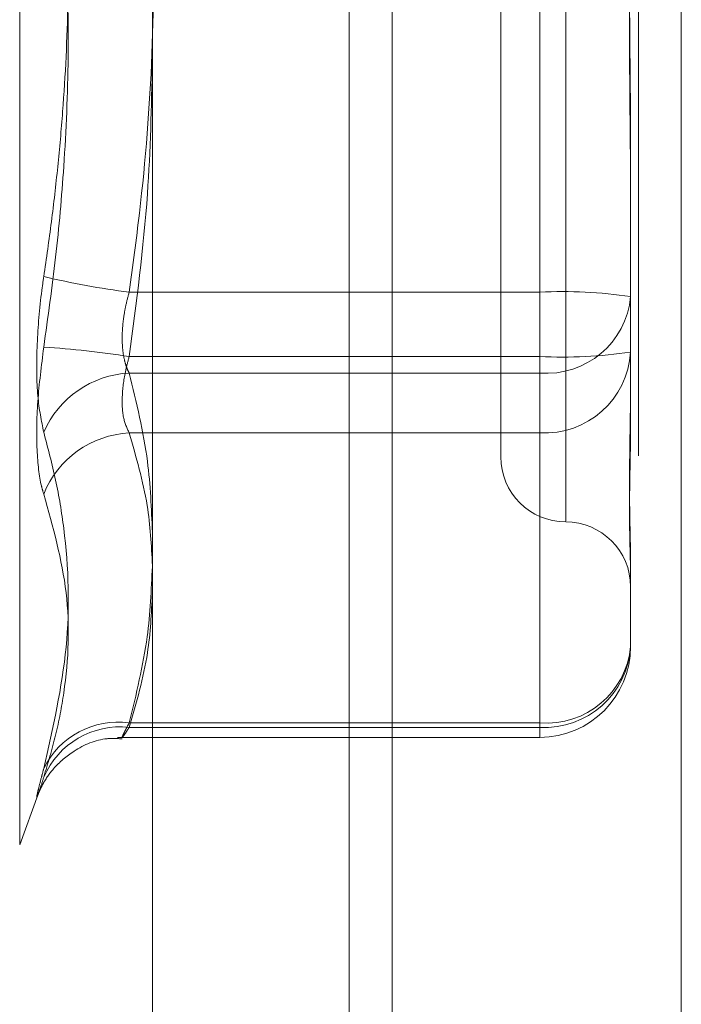
# Model space of a CAD drawing. Units: inches. Extents: x 0 to 23.4, y 0 to 16.5.
# Drawn here: x 12.2 to 12.3, y 9.8 to 9.9 of the extents above; entities that cross this region are included whole.
import ezdxf

# ---------------------------------------------------------------- set-up
doc = ezdxf.new("R2010")
doc.units = ezdxf.units.IN
doc.header["$MEASUREMENT"] = 0
doc.linetypes.add('HIDDEN', pattern=[0.07500000000000001, 0.05, -0.025])

msp = doc.modelspace()

# ---------------------------------------------------------------- linework, layer by layer
at = {"color": 7, "linetype": 'Continuous', "lineweight": 15}
for p, q in [((12.2507384073, 10.4263546017), (12.2507384073, 5.4637046017)), ((12.2726634073, 10.4263546017), (12.2726634073, 5.4637046017)), ((12.2325777292, 10.4071940678), (12.2325777292, 5.4828651356))]:
    msp.add_line(p, q, dxfattribs=at)
at = {"color": 7, "linetype": 'HIDDEN', "lineweight": 0}
for p, q in [((12.2694134073, 5.4637046017), (12.2694134073, 10.4263546017)), ((12.2726634073, 10.4263546017), (12.2726634073, 5.4637046017)), ((12.2474884073, 5.7340921017), (12.2474884073, 10.1559671017)), ((12.2225207807, 9.8343115677), (12.2225207807, 9.9618476357)), ((12.2639007607, 9.8587579301), (12.2639007607, 9.9372529727)), ((12.2589795008, 9.9325284206), (12.2589795008, 9.8636307828)), ((12.2619322567, 9.924924318), (12.2619322567, 9.876114206)), ((12.2619322567, 9.8712348854), (12.2619322567, 9.9200449974)), ((12.2688220205, 9.8871361865), (12.2688220205, 9.8829399707)), ((12.2688220205, 9.8829399707), (12.2688220205, 9.8715764378)), ((12.2619322567, 9.876114206), (12.2308186237, 9.876114206)), ((12.2619322567, 9.8699840557), (12.2619322567, 9.876114206)), ((12.2308186237, 9.8712348854), (12.2619322567, 9.8712348854)), ((12.2619322567, 9.8712348854), (12.2619322567, 9.8654462875)), ((12.2688220205, 9.8715764378), (12.2688220205, 9.866383134)), ((12.2308186237, 9.8699840557), (12.2619322567, 9.8699840557)), ((12.2619322567, 9.8699840557), (12.2619322567, 9.8434808918)), ((12.2619322567, 9.8654462875), (12.2308186237, 9.8654462875)), ((12.2619322567, 9.8431393393), (12.2619322567, 9.8654462875)), ((12.2688220205, 9.8554397188), (12.2688220205, 9.8544627935)), ((12.2688220205, 9.8544627935), (12.2688220205, 9.8492694897)), ((12.2619322567, 9.8434808918), (12.2308186237, 9.8434808918)), ((12.2619322567, 9.8434808918), (12.2619322567, 9.8423881972)), ((12.2308186237, 9.8431393393), (12.2619322567, 9.8431393393)), ((12.2299361318, 9.8423797259), (12.2619322567, 9.8423797259)), ((12.2225207807, 9.8342330657), (12.2239209068, 9.8380798806))]:
    msp.add_line(p, q, dxfattribs=at)
at = {"color": 8, "linetype": 'Continuous', "lineweight": 15}
msp.add_line((12.2474884073, 10.1559671017), (12.2474884073, 9.666563259), dxfattribs=at)
at = {"color": 7, "linetype": 'HIDDEN', "lineweight": 0}
for centre, radius, start, end in [((12.2391042662, 9.9402322703), 0.0646512028914351, 256.8029636055, 262.6367710537), ((12.2636504646, 9.8411131251), 0.0350432290732026, 81.5134948452, 92.8104016816), ((12.2624388408, 9.8763756052), 0.0064115936832033, 265.4683006307, 354.6038830458), ((12.2208205904, 9.8095305668), 0.0625090681014268, 80.796277234, 86.7683982804), ((12.2636504646, 9.9062359663), 0.0350432290733302, 267.1895983184, 278.4865051548), ((12.2622911261, 9.8719797763), 0.006543337325824, 266.8560349393, 356.4659852258), ((12.2312080664, 9.862505646), 0.0074885429779145, 92.9810200284, 156.428324542), ((12.2311872328, 9.8580936426), 0.0073618787924812, 92.8699986485, 158.3570706764), ((12.2639007607, 9.8636307828), 0.0049212598425203, 180, 270), ((12.2639007607, 9.8537882631), 0.0049212598425186, 0, 90), ((12.2622911261, 9.8496728281), 0.0065433373258162, 266.8560349392, 356.4659852259), ((12.2624388408, 9.8498724414), 0.0064115936832132, 265.4683006308, 354.6038830457), ((12.2619322567, 9.8492694897), 0.0068897637795295, 270, 0), ((12.2299544778, 9.8373131101), 0.006228023633883, 82.0244086036, 154.2615296041), ((12.2301262036, 9.8368898122), 0.00628776867156, 83.677666709, 156.8585860662)]:
    msp.add_arc(centre, radius, start, end, dxfattribs=at)
for points, knots in [([(12.23081862365167, 9.87611420602149), (12.23109078313413, 9.878108698503235), (12.23190874662155, 9.884103058910028), (12.23269775702346, 9.894214249422776), (12.23271577612206, 9.906469693923004), (12.23193458242101, 9.916730963725215), (12.23109809888072, 9.9228724146503), (12.23081862365167, 9.92492431803073)], [0, 0, 0, 0, 0.1232750349474153, 0.3704977558947943, 0.6204248052909692, 0.8731811692952776, 1, 1, 1, 1]), ([(12.22434436346909, 9.924218968897243), (12.22466270186422, 9.921945329585663), (12.22529988572389, 9.917394429366823), (12.2258291978967, 9.911442715478243), (12.22617979308527, 9.90501369852696), (12.2262536753084, 9.898091800228944), (12.22591985727197, 9.89116119467664), (12.22542022798309, 9.885610717531074), (12.22494343527081, 9.881443051377465), (12.22454409218729, 9.878673587844524), (12.22434436346909, 9.87728845955662)], [0, 0, 0, 0, 0.1460658873338839, 0.2923644375988319, 0.3800790390986719, 0.5558556874064763, 0.7327870087344494, 0.8217194019447581, 0.9108341754231865, 1, 1, 1, 1]), ([(12.22434436346908, 9.871940234502222), (12.22466263019233, 9.874213912148724), (12.22529967059407, 9.878764889098468), (12.22595236086482, 9.886090362888318), (12.22627278416838, 9.893909322823879), (12.22610930471003, 9.902225110634925), (12.22549029249278, 9.910561886406875), (12.22472668904184, 9.916098592503241), (12.22434436346909, 9.918870743842845)], [0, 0, 0, 0, 0.1460701271534466, 0.2923729239913634, 0.4678607677315657, 0.6439417425228723, 0.8217266081558942, 1, 1, 1, 1]), ([(12.26882202050177, 9.913219232660493), (12.26882201490284, 9.913181474623746), (12.26882189037339, 9.91234167287577), (12.26881350716548, 9.910693338804213), (12.26879051590562, 9.908262005984383), (12.26876581160273, 9.905815609693594), (12.26874475464958, 9.903138136654997), (12.26873624167337, 9.90045510823168), (12.2687428690138, 9.89777058520447), (12.26875972969717, 9.895305400553367), (12.26878356004911, 9.89283726067155), (12.26881005865175, 9.890149812824921), (12.26882185705721, 9.88825042780521), (12.26882201487266, 9.887174561401489), (12.26882202050176, 9.887136186500346)], [0, 0, 0, 0, 0.0044167420360651, 0.0982357135522402, 0.1921423741892547, 0.2863092442108445, 0.3805649735118611, 0.499999954127089, 0.5938191100076178, 0.6877289020556486, 0.7819071526309086, 0.8761736387942414, 0.9955832579639476, 1, 1, 1, 1]), ([(12.26882202050176, 9.882939970738978), (12.26882201490283, 9.882977728775723), (12.26882189037338, 9.883817530523693), (12.26881350716547, 9.885465864595258), (12.26879051590561, 9.887897197415086), (12.26876581160272, 9.890343593705877), (12.26874475464957, 9.893021066744472), (12.26873624167337, 9.895704095167787), (12.26874286901381, 9.898388618195), (12.26875972969717, 9.900853802846104), (12.26878356004911, 9.90332194272792), (12.26881005865176, 9.90600939057455), (12.26882185705721, 9.907908775594265), (12.26882201487267, 9.908984641997982), (12.26882202050177, 9.909023016899125)], [0, 0, 0, 0, 0.0044167420358867, 0.0982357135521125, 0.1921423741893753, 0.2863092442107696, 0.3805649735117822, 0.4999999541269895, 0.5938191100075759, 0.6877289020556022, 0.7819071526309626, 0.8761736387941526, 0.9955832579640811, 1, 1, 1, 1]), ([(12.23257772916322, 9.893446511625246), (12.23250661836202, 9.890151211719505), (12.23234615932163, 9.882715482523297), (12.23136497531379, 9.875341135363973), (12.23081862365167, 9.871234885368734)], [0, 0, 0, 0, 0.4431710487011357, 1, 1, 1, 1]), ([(12.22434436346909, 9.865500284235914), (12.22416822951973, 9.866354426445607), (12.22381582803265, 9.868063358687058), (12.22377831335266, 9.871837321748442), (12.22402618571078, 9.87504998104137), (12.22428288266913, 9.876855923195384), (12.22434436346909, 9.87728845955662)], [0, 0, 0, 0, 0.3031799493555522, 0.6065898448028343, 0.9057753889709621, 1, 1, 1, 1]), ([(12.23081862365167, 9.86998405565798), (12.23077012345561, 9.870081470511161), (12.23067278444822, 9.870276980341721), (12.2305184397119, 9.870709865766067), (12.23037426033833, 9.871316567338992), (12.23028578322055, 9.872144296662494), (12.23028340621521, 9.873075057901397), (12.23037298431275, 9.874065963381351), (12.23054571117111, 9.875095529607377), (12.23072681432309, 9.875771517415142), (12.23081862365167, 9.87611420602149)], [0, 0, 0, 0, 0.074011653607972, 0.1485400365952069, 0.2854592925036399, 0.4261722876902442, 0.5675880565968651, 0.7134191418818302, 0.854719280811151, 1, 1, 1, 1]), ([(12.22434436346908, 9.871940234502222), (12.22416822951972, 9.87054335551254), (12.22381582803264, 9.867748538073723), (12.22377831335266, 9.864050687534158), (12.22402618571077, 9.861862656885135), (12.22428288266913, 9.861012481883764), (12.22434436346909, 9.860808858749607)], [0, 0, 0, 0, 0.3031799493560299, 0.606589844802697, 0.9057753889709208, 1, 1, 1, 1]), ([(12.23081862365167, 9.871234885368734), (12.23072523602058, 9.870886199739244), (12.23045774679267, 9.869887463089322), (12.2302457682591, 9.868243546909344), (12.23031582999811, 9.866531065674408), (12.23065113274168, 9.865807649394336), (12.23081862365167, 9.86544628745092)], [0, 0, 0, 0, 0.1488797913323361, 0.4264348497934183, 0.7134919090690495, 1, 1, 1, 1]), ([(12.23257772916322, 9.857923473401511), (12.23250661836202, 9.859712772172971), (12.23234615932164, 9.863750262385166), (12.23136497531379, 9.867754423065511), (12.23081862365167, 9.86998405565798)], [0, 0, 0, 0, 0.443171048700762, 1, 1, 1, 1]), ([(12.26882202050176, 9.869602424436433), (12.26882201490284, 9.869576527532757), (12.26882189037338, 9.869000537178206), (12.26881350716548, 9.867893894588558), (12.26879051590562, 9.866326732491235), (12.26876581160273, 9.86481597901115), (12.26874475464957, 9.863234738190162), (12.26873624167337, 9.861732175689744), (12.2687428690138, 9.86031038531935), (12.26875972969717, 9.859070486398862), (12.2687835600491, 9.8578947219299), (12.26881005865175, 9.856685886847638), (12.26882185705721, 9.855888093225566), (12.26882201487266, 9.85545516101733), (12.26882202050176, 9.855439718829865)], [0, 0, 0, 0, 0.0044167420360701, 0.0982357135521827, 0.1921423741894879, 0.286309244210896, 0.3805649735118948, 0.4999999541269646, 0.5938191100076317, 0.6877289020555387, 0.7819071526310248, 0.8761736387942893, 0.995583257963948, 1, 1, 1, 1]), ([(12.26882202050176, 9.854462793475674), (12.26882201490283, 9.854474654608747), (12.26882189037338, 9.854738466002173), (12.26881350716548, 9.85528015748408), (12.26879051590561, 9.856144328206586), (12.26876581160273, 9.857079971017292), (12.26874475464958, 9.85817620323491), (12.26873624167337, 9.859356669157776), (12.2687428690138, 9.860619401814615), (12.26875972969717, 9.861844687545222), (12.26878356004911, 9.8631370629581), (12.26881005865175, 9.864615675722426), (12.26882185705721, 9.865717267120152), (12.26882201487266, 9.866360201315574), (12.26882202050176, 9.866383134029254)], [0, 0, 0, 0, 0.0044167420359844, 0.0982357135521604, 0.1921423741892046, 0.2863092442106775, 0.3805649735117485, 0.4999999541270516, 0.5938191100075442, 0.68772890205566, 0.7819071526308561, 0.8761736387940772, 0.9955832579638932, 1, 1, 1, 1]), ([(12.22434436346909, 9.865500284235914), (12.22466277875723, 9.864293175683565), (12.22530011652541, 9.861877035820452), (12.22619496238526, 9.856491856701536), (12.22642477306532, 9.849206755620143), (12.22504078322259, 9.843093759082153), (12.22434436346909, 9.840017716606498)], [0, 0, 0, 0, 0.1461091005491135, 0.2924509328618703, 0.6439633213266583, 1, 1, 1, 1]), ([(12.23081862365167, 9.86544628745092), (12.23135074549141, 9.863620196166767), (12.23232190677136, 9.860287446002468), (12.23250155576617, 9.856926968333015), (12.23258277090081, 9.855407774492312)], [0, 0, 0, 0, 0.5479232448070792, 1, 1, 1, 1]), ([(12.22434436346909, 9.839360917038407), (12.22466277875723, 9.84042760165126), (12.22530011652541, 9.842562669959298), (12.22619496238526, 9.847255031592073), (12.22642477306533, 9.853422837379707), (12.22504078322259, 9.858336378719196), (12.22434436346909, 9.860808858749607)], [0, 0, 0, 0, 0.1461091005490233, 0.2924509328618079, 0.6439633213265556, 1, 1, 1, 1]), ([(12.23081862365167, 9.843480891772677), (12.23135119333146, 9.845650475012608), (12.23231770739156, 9.849587861584746), (12.2324971591275, 9.853558006341276), (12.23257772916322, 9.855340517405745)], [0, 0, 0, 0, 0.5510211405919583, 1, 1, 1, 1]), ([(12.23257772916322, 9.853290383326996), (12.23250661836202, 9.851784382192726), (12.23234615932164, 9.848386143208728), (12.23136497531379, 9.845015956729753), (12.23081862365167, 9.843139339326985)], [0, 0, 0, 0, 0.4431710487004469, 1, 1, 1, 1]), ([(12.23081862365167, 9.843139339326985), (12.2307701234556, 9.84306339966889), (12.23067278444821, 9.84291099016252), (12.23051843971189, 9.842674088442545), (12.23037426033832, 9.842462400429696), (12.23028578322055, 9.842356912527574), (12.23028340621521, 9.842404735246102), (12.23037298431275, 9.842613291095859), (12.23054571117111, 9.84296533101459), (12.23072681432309, 9.843307454167535), (12.23081862365167, 9.843480891772677)], [0, 0, 0, 0, 0.0740116536084668, 0.1485400365956398, 0.2854592925037915, 0.4261722876907006, 0.5675880565970334, 0.7134191418828572, 0.8547192808112019, 1, 1, 1, 1]), ([(12.22394283474021, 9.83814397015806), (12.22392968374161, 9.838106571622568), (12.22390597250218, 9.838039142094527), (12.22396244034995, 9.83818876104482), (12.22408079995547, 9.838462509781744), (12.2244008581157, 9.839096665094047), (12.22517765887643, 9.840219694124642), (12.22674492623002, 9.84152935812706), (12.22863051490516, 9.842371427609423), (12.22991066560988, 9.842293221694279), (12.23029841702655, 9.84226953350329)], [0, 0, 0, 0, 0.0729208512421476, 0.1314762334614544, 0.1803691290569021, 0.2421433748482364, 0.3875647306609463, 0.6023410427281748, 0.8795510376493341, 1, 1, 1, 1]), ([(12.22434436346909, 9.839360917038407), (12.22424915869125, 9.83906516651971), (12.22405604434008, 9.838465263123847), (12.22388360524139, 9.837966270373757), (12.22380167813589, 9.837785476822734), (12.22382130671547, 9.837958577718732), (12.22394026545005, 9.838475404783805), (12.22412175495246, 9.839189110293407), (12.22428279349772, 9.839788537293206), (12.22434436346909, 9.840017716606498)], [0, 0, 0, 0, 0.1495103293177702, 0.3032682906824155, 0.4528101939430944, 0.6068134906941163, 0.7543444163136749, 0.9060783414919598, 1, 1, 1, 1])]:
    msp.add_open_spline(points, degree=3, knots=knots, dxfattribs=at)

doc.saveas('drawing.dxf')
